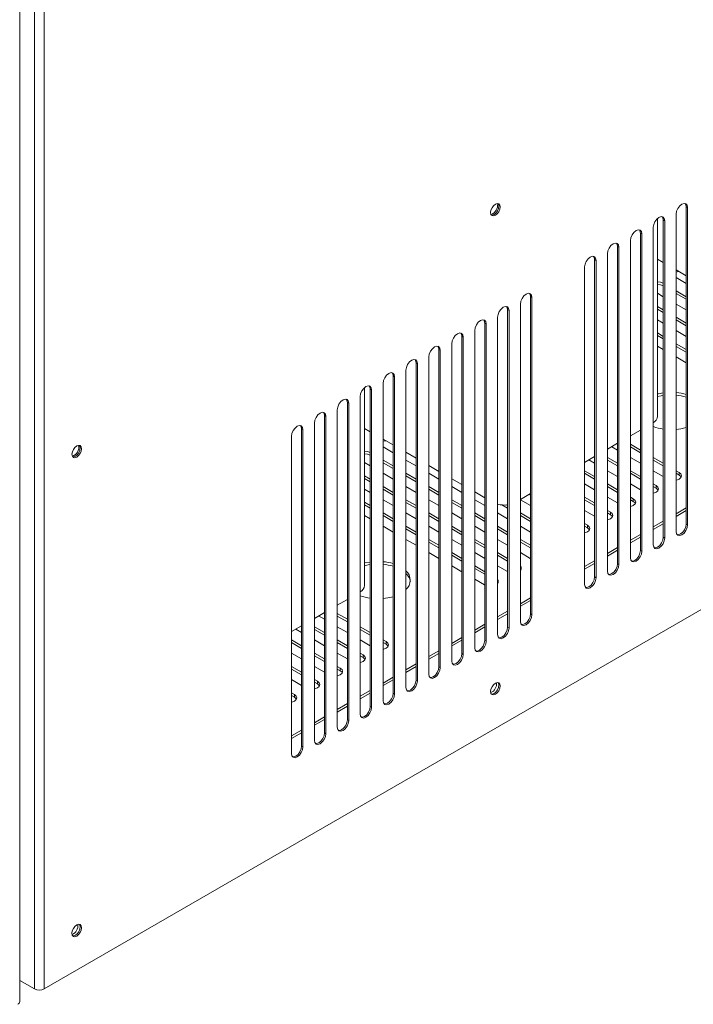
# Model space of a CAD drawing. Units: millimetres. Extents: x 5 to 415, y 0 to 297.
# Drawn here: x 360 to 368, y 118 to 130 of the extents above; entities that cross this region are included whole.
import ezdxf

# ---------------------------------------------------------------- set-up
doc = ezdxf.new("R2010")
doc.units = ezdxf.units.MM

msp = doc.modelspace()

# ---------------------------------------------------------------- linework, layer by layer
at = {"color": 7, "linetype": 'Continuous', "lineweight": 15}
for p, q in [((360.28604, 143.23752), (360.28604, 117.96953)), ((360.40483, 143.19084), (360.40483, 117.96953)), ((360.10134, 117.81441), (360.10134, 143.05906)), ((368.33574, 127.63009), (368.35271, 127.62029)), ((368.33574, 123.71069), (368.33574, 127.63009)), ((368.35271, 123.7009), (368.35271, 127.62029)), ((367.98137, 125.04108), (367.98137, 127.48495)), ((368.0529, 127.46681), (368.06987, 127.45701)), ((368.0529, 123.54741), (368.0529, 127.46681)), ((368.06987, 123.53762), (368.06987, 127.45701)), ((368.21129, 127.53865), (368.21129, 123.61926)), ((360.40483, 117.96953), (376.72486, 127.39088)), ((367.92845, 127.37537), (367.92845, 123.45597)), ((367.64561, 127.21209), (367.64561, 123.29269)), ((367.77006, 127.30353), (367.78703, 127.29373)), ((367.77006, 123.38413), (367.77006, 127.30353)), ((367.78703, 123.37433), (367.78703, 127.29373)), ((367.48721, 127.14025), (367.50419, 127.13045)), ((367.48721, 123.22085), (367.48721, 127.14025)), ((367.50419, 123.21105), (367.50419, 127.13045)), ((367.20437, 126.97696), (367.22134, 126.96717)), ((367.20437, 123.05757), (367.20437, 126.97696)), ((367.22134, 123.04777), (367.22134, 126.96717)), ((367.36276, 127.04881), (367.36276, 123.12941)), ((368.0529, 126.94168), (367.98137, 126.98297)), ((367.07992, 126.88553), (367.07992, 122.96613)), ((368.33574, 126.77839), (368.21129, 126.85024)), ((368.21129, 126.75409), (368.33574, 126.68225)), ((368.0529, 126.68225), (368.05007, 126.68388)), ((368.05007, 126.68388), (368.05007, 126.65122)), ((368.05007, 126.65122), (368.0529, 126.64959)), ((368.33574, 126.51897), (368.21129, 126.59081)), ((366.41241, 126.51977), (366.42938, 126.50998)), ((366.41241, 122.60038), (366.41241, 126.51977)), ((366.42938, 122.59058), (366.42938, 126.50998)), ((367.98137, 126.56026), (368.0529, 126.51897)), ((368.21129, 126.55815), (368.33574, 126.48631)), ((366.12957, 126.35649), (366.14654, 126.3467)), ((366.12957, 122.4371), (366.12957, 126.35649)), ((366.14654, 122.4273), (366.14654, 126.3467)), ((366.28796, 126.42834), (366.28796, 122.50894)), ((368.0529, 126.35569), (367.98137, 126.39698)), ((367.98137, 126.36432), (368.0529, 126.32302)), ((368.21129, 126.42753), (368.33574, 126.35569)), ((366.00512, 126.26506), (366.00512, 122.34566)), ((367.98137, 126.2337), (368.0529, 126.1924)), ((368.33574, 126.1924), (368.21129, 126.26425)), ((368.21129, 126.23159), (368.33574, 126.15974)), ((365.72228, 126.10177), (365.72228, 122.18238)), ((365.84673, 126.19321), (365.8637, 126.18341)), ((365.84673, 122.27382), (365.84673, 126.19321)), ((365.8637, 122.26402), (365.8637, 126.18341)), ((368.21129, 126.10097), (368.33574, 126.02912)), ((365.56388, 126.02993), (365.58085, 126.02013)), ((365.56388, 122.11053), (365.56388, 126.02993)), ((365.58085, 122.10074), (365.58085, 126.02013)), ((368.0529, 126.02912), (367.98137, 126.07042)), ((367.98137, 126.03775), (368.0529, 125.99646)), ((365.28104, 125.86665), (365.29801, 125.85685)), ((365.28104, 121.94725), (365.28104, 125.86665)), ((365.29801, 121.93746), (365.29801, 125.85685)), ((365.43943, 125.93849), (365.43943, 122.0191)), ((367.98137, 125.90713), (368.0529, 125.86584)), ((368.33574, 125.86584), (368.21129, 125.93769)), ((368.21129, 125.90502), (368.33574, 125.83318)), ((365.15659, 125.77521), (365.15659, 121.85581)), ((368.21129, 125.7744), (368.33574, 125.70256)), ((364.87375, 125.61193), (364.87375, 121.69253)), ((364.9982, 125.70337), (365.01517, 125.69357)), ((364.9982, 121.78397), (364.9982, 125.70337)), ((365.01517, 121.77417), (365.01517, 125.69357)), ((364.71536, 125.54009), (364.73233, 125.53029)), ((364.71536, 121.62069), (364.71536, 125.54009)), ((364.73233, 121.61089), (364.73233, 125.53029)), ((364.36098, 122.95107), (364.36098, 125.39494)), ((364.43251, 125.3768), (364.44948, 125.36701)), ((364.43251, 121.45741), (364.43251, 125.3768)), ((364.44948, 121.44761), (364.44948, 125.36701)), ((364.59091, 125.44865), (364.59091, 121.52925)), ((364.30806, 125.28537), (364.30806, 121.36597)), ((364.02522, 125.12208), (364.02522, 121.20269)), ((364.14967, 125.21352), (364.16664, 125.20373)), ((364.14967, 121.29413), (364.14967, 125.21352)), ((364.16664, 121.28433), (364.16664, 125.20373)), ((363.86683, 125.05024), (363.8838, 125.04044)), ((363.86683, 121.13084), (363.86683, 125.05024)), ((363.8838, 121.12105), (363.8838, 125.04044)), ((363.58399, 124.88696), (363.60096, 124.87716)), ((363.58399, 120.96756), (363.58399, 124.88696)), ((363.60096, 120.95777), (363.60096, 124.87716)), ((363.74238, 124.9588), (363.74238, 121.03941)), ((364.43251, 124.85167), (364.36098, 124.89296)), ((363.45953, 124.79552), (363.45953, 120.87613)), ((364.71536, 124.68839), (364.59091, 124.76023)), ((367.77006, 124.87127), (367.64561, 124.79942)), ((364.59091, 124.66409), (364.71536, 124.59225)), ((367.48721, 124.70798), (367.36276, 124.63614)), ((367.41526, 124.66644), (367.48721, 124.6249)), ((367.77006, 124.6249), (367.64561, 124.69675)), ((367.64561, 124.66408), (367.77006, 124.59224)), ((364.43251, 124.59225), (364.42968, 124.59388)), ((364.42968, 124.59388), (364.42968, 124.56122)), ((364.42968, 124.56122), (364.43251, 124.55958)), ((364.9982, 124.52511), (364.87375, 124.59695)), ((367.20437, 124.5447), (367.07992, 124.47286)), ((367.48721, 124.46162), (367.36276, 124.53346)), ((367.64561, 124.53346), (367.77006, 124.46162)), ((368.0529, 124.46162), (367.92845, 124.53346)), ((364.36098, 124.47026), (364.43251, 124.42896)), ((364.71536, 124.42896), (364.59091, 124.50081)), ((364.59091, 124.46815), (364.71536, 124.3963)), ((364.87375, 124.50081), (364.9982, 124.42896)), ((365.28104, 124.36183), (365.15659, 124.43367)), ((367.13241, 124.50316), (367.20437, 124.46162)), ((367.36276, 124.5008), (367.48721, 124.42896)), ((367.92845, 124.5008), (368.0529, 124.42896)), ((364.43251, 124.26568), (364.36098, 124.30697)), ((364.36098, 124.27431), (364.43251, 124.23302)), ((364.59091, 124.33753), (364.71536, 124.26568)), ((364.9982, 124.26568), (364.87375, 124.33753)), ((364.87375, 124.30486), (364.9982, 124.23302)), ((365.15659, 124.33753), (365.28104, 124.26568)), ((365.56388, 124.19854), (365.43943, 124.27039)), ((367.20437, 124.29834), (367.07992, 124.37018)), ((367.07992, 124.33752), (367.20437, 124.26568)), ((367.36276, 124.37018), (367.48721, 124.29834)), ((367.77006, 124.29834), (367.64561, 124.37018)), ((367.64561, 124.33752), (367.77006, 124.26568)), ((367.92845, 124.37018), (368.0529, 124.29834)), ((368.24806, 124.34896), (368.21129, 124.37018)), ((368.21129, 124.33752), (368.24806, 124.31629)), ((368.24806, 124.34896), (368.24806, 124.31629)), ((364.71536, 124.1024), (364.59091, 124.17424)), ((364.87375, 124.17424), (364.9982, 124.1024)), ((365.28104, 124.1024), (365.15659, 124.17424)), ((365.43943, 124.17424), (365.56388, 124.1024)), ((367.07992, 124.2069), (367.20437, 124.13506)), ((367.48721, 124.13506), (367.36276, 124.2069)), ((367.36276, 124.17424), (367.48721, 124.10239)), ((367.64561, 124.2069), (367.77006, 124.13506)), ((367.96522, 124.18567), (367.92845, 124.2069)), ((367.92845, 124.17424), (367.96522, 124.15301)), ((367.96522, 124.18567), (367.96522, 124.15301)), ((364.36098, 124.14369), (364.43251, 124.1024)), ((364.59091, 124.14158), (364.71536, 124.06974)), ((365.15659, 124.14158), (365.28104, 124.06974)), ((365.84673, 124.03526), (365.72228, 124.10711)), ((366.41241, 124.08751), (366.28796, 124.01567)), ((366.39702, 124.07863), (366.41241, 124.06974)), ((367.20437, 123.97177), (367.07992, 124.04362)), ((367.36276, 124.04362), (367.48721, 123.97177)), ((367.68238, 124.02239), (367.64561, 124.04362)), ((364.43251, 123.93912), (364.36098, 123.98041)), ((364.36098, 123.94775), (364.43251, 123.90646)), ((364.59091, 124.01096), (364.71536, 123.93912)), ((364.9982, 123.93912), (364.87375, 124.01096)), ((364.87375, 123.9783), (364.9982, 123.90646)), ((365.15659, 124.01096), (365.28104, 123.93912)), ((365.56388, 123.93912), (365.43943, 124.01096)), ((365.43943, 123.9783), (365.56388, 123.90646)), ((365.72228, 124.01096), (365.84673, 123.93912)), ((366.05967, 123.94681), (366.12957, 123.90646)), ((366.12957, 123.93912), (366.11535, 123.94733)), ((366.28796, 124.01096), (366.41241, 123.93912)), ((367.07992, 124.01096), (367.20437, 123.93911)), ((367.64561, 124.01096), (367.68238, 123.98973)), ((367.68238, 124.02239), (367.68238, 123.98973)), ((368.33574, 123.90973), (368.21129, 123.83788)), ((364.36098, 123.81713), (364.43251, 123.77584)), ((364.71536, 123.77584), (364.59091, 123.84768)), ((364.59091, 123.81502), (364.71536, 123.74318)), ((364.87375, 123.84768), (364.9982, 123.77584)), ((365.28104, 123.77584), (365.15659, 123.84768)), ((365.15659, 123.81502), (365.28104, 123.74318)), ((365.43943, 123.84768), (365.56388, 123.77584)), ((365.84673, 123.77584), (365.72228, 123.84768)), ((365.72228, 123.81502), (365.84673, 123.74318)), ((366.00512, 123.84768), (366.12957, 123.77584)), ((366.41241, 123.77584), (366.28796, 123.84768)), ((366.28796, 123.81502), (366.41241, 123.74318)), ((367.07992, 123.88034), (367.20437, 123.80849)), ((367.39953, 123.85911), (367.36276, 123.88034)), ((367.36276, 123.84768), (367.39953, 123.82645)), ((367.39953, 123.85911), (367.39953, 123.82645)), ((368.33574, 123.87707), (368.21129, 123.80522)), ((364.59091, 123.6844), (364.71536, 123.61256)), ((364.9982, 123.61256), (364.87375, 123.6844)), ((365.15659, 123.6844), (365.28104, 123.61256)), ((365.56388, 123.61256), (365.43943, 123.6844)), ((365.72228, 123.6844), (365.84673, 123.61256)), ((366.12957, 123.61256), (366.00512, 123.6844)), ((366.28796, 123.6844), (366.41241, 123.61256)), ((367.11669, 123.69583), (367.07992, 123.71706)), ((367.07992, 123.68439), (367.11669, 123.66317)), ((367.11669, 123.69583), (367.11669, 123.66317)), ((368.0529, 123.74645), (367.92845, 123.6746)), ((368.0529, 123.71378), (367.92845, 123.64194)), ((368.33574, 123.71069), (368.35271, 123.7009)), ((364.87375, 123.65174), (364.9982, 123.57989)), ((365.43943, 123.65174), (365.56388, 123.57989)), ((366.00512, 123.65174), (366.12957, 123.57989)), ((367.77006, 123.58316), (367.64561, 123.51132)), ((367.77006, 123.5505), (367.64561, 123.47866)), ((368.0529, 123.54741), (368.06987, 123.53762)), ((364.87375, 123.52112), (364.9982, 123.44927)), ((365.28104, 123.44927), (365.15659, 123.52112)), ((365.15659, 123.48846), (365.28104, 123.41661)), ((365.43943, 123.52112), (365.56388, 123.44927)), ((365.84673, 123.44927), (365.72228, 123.52112)), ((365.72228, 123.48846), (365.84673, 123.41661)), ((366.00512, 123.52112), (366.12957, 123.44927)), ((366.41241, 123.44927), (366.28796, 123.52112)), ((366.28796, 123.48846), (366.41241, 123.41661)), ((367.48721, 123.41988), (367.36276, 123.34804)), ((365.15659, 123.35784), (365.28104, 123.28599)), ((365.56388, 123.28599), (365.43943, 123.35784)), ((365.43943, 123.32517), (365.56388, 123.25333)), ((365.72228, 123.35784), (365.84673, 123.28599)), ((366.12957, 123.28599), (366.00512, 123.35784)), ((366.00512, 123.32517), (366.12957, 123.25333)), ((366.28796, 123.35784), (366.40958, 123.28762)), ((367.48721, 123.38722), (367.36276, 123.31538)), ((367.77006, 123.38413), (367.78703, 123.37433)), ((365.43943, 123.19455), (365.56388, 123.12271)), ((365.84673, 123.12271), (365.72228, 123.19455)), ((366.00512, 123.19455), (366.12674, 123.12434)), ((366.40958, 123.28762), (366.41241, 123.28605)), ((367.20437, 123.2566), (367.07992, 123.18476)), ((367.20437, 123.22394), (367.07992, 123.1521)), ((367.48721, 123.22085), (367.50419, 123.21105)), ((365.72228, 123.16189), (365.84673, 123.09005)), ((366.12674, 123.12434), (366.12957, 123.12277)), ((367.20437, 123.05757), (367.22134, 123.04777)), ((365.72228, 123.03127), (365.8439, 122.96106)), ((365.8439, 122.96106), (365.84673, 122.95949)), ((364.14967, 122.78126), (364.02522, 122.70942)), ((366.41241, 122.79941), (366.28796, 122.72757)), ((366.41241, 122.76675), (366.28796, 122.69491)), ((363.86683, 122.61798), (363.74238, 122.54613)), ((363.79487, 122.57644), (363.86683, 122.5349)), ((364.14967, 122.5349), (364.02522, 122.60674)), ((364.02522, 122.57408), (364.14967, 122.50223)), ((366.12957, 122.63613), (366.00512, 122.56429)), ((366.12957, 122.60347), (366.00512, 122.53163)), ((366.41241, 122.60038), (366.42938, 122.59058)), ((363.58399, 122.4547), (363.45953, 122.38285)), ((365.84673, 122.47285), (365.72228, 122.40101)), ((363.51203, 122.41316), (363.58399, 122.37161)), ((363.86683, 122.37161), (363.74238, 122.44346)), ((363.74238, 122.4108), (363.86683, 122.33895)), ((364.02522, 122.44346), (364.14967, 122.37161)), ((364.43251, 122.37161), (364.30806, 122.44346)), ((364.30806, 122.4108), (364.43251, 122.33895)), ((365.84673, 122.44019), (365.72228, 122.36834)), ((366.12957, 122.4371), (366.14654, 122.4273)), ((363.58399, 122.20833), (363.45953, 122.28018)), ((363.45953, 122.24752), (363.58399, 122.17567)), ((363.74238, 122.28018), (363.86683, 122.20833)), ((364.14967, 122.20833), (364.02522, 122.28018)), ((364.02522, 122.24752), (364.14967, 122.17567)), ((364.30806, 122.28018), (364.43251, 122.20833)), ((364.62767, 122.25895), (364.59091, 122.28018)), ((364.59091, 122.24752), (364.62767, 122.22629)), ((364.62767, 122.25895), (364.62767, 122.22629)), ((365.56388, 122.30957), (365.43943, 122.23772)), ((365.56388, 122.27691), (365.43943, 122.20506)), ((365.84673, 122.27382), (365.8637, 122.26402)), ((363.45953, 122.1169), (363.58399, 122.04505)), ((363.86683, 122.04505), (363.74238, 122.1169)), ((363.74238, 122.08423), (363.86683, 122.01239)), ((364.02522, 122.1169), (364.14967, 122.04505)), ((364.34483, 122.09567), (364.30806, 122.1169)), ((364.30806, 122.08423), (364.34483, 122.06301)), ((364.34483, 122.09567), (364.34483, 122.06301)), ((365.28104, 122.14629), (365.15659, 122.07444)), ((365.28104, 122.11362), (365.15659, 122.04178)), ((365.56388, 122.11053), (365.58085, 122.10074)), ((364.9982, 121.983), (364.87375, 121.91116)), ((363.58399, 121.88177), (363.45953, 121.95361)), ((363.45953, 121.92095), (363.58399, 121.84911)), ((363.74238, 121.95361), (363.86683, 121.88177)), ((364.06199, 121.93239), (364.02522, 121.95361)), ((364.02522, 121.92095), (364.06199, 121.89973)), ((364.06199, 121.93239), (364.06199, 121.89973)), ((364.9982, 121.95034), (364.87375, 121.8785)), ((365.28104, 121.94725), (365.29801, 121.93746)), ((363.45953, 121.79033), (363.58399, 121.71849)), ((363.77915, 121.76911), (363.74238, 121.79033)), ((363.74238, 121.75767), (363.77915, 121.73644)), ((363.77915, 121.76911), (363.77915, 121.73644)), ((364.71536, 121.81972), (364.59091, 121.74788)), ((364.71536, 121.78706), (364.59091, 121.71522)), ((364.9982, 121.78397), (365.01517, 121.77417)), ((363.4963, 121.60582), (363.45953, 121.62705)), ((363.45953, 121.59439), (363.4963, 121.57316)), ((363.4963, 121.60582), (363.4963, 121.57316)), ((364.43251, 121.65644), (364.30806, 121.5846)), ((364.43251, 121.62378), (364.30806, 121.55194)), ((364.71536, 121.62069), (364.73233, 121.61089)), ((364.14967, 121.49316), (364.02522, 121.42132)), ((364.14967, 121.4605), (364.02522, 121.38865)), ((364.43251, 121.45741), (364.44948, 121.44761)), ((363.86683, 121.32988), (363.74238, 121.25803)), ((363.86683, 121.29722), (363.74238, 121.22537)), ((364.14967, 121.29413), (364.16664, 121.28433)), ((363.58399, 121.1666), (363.45953, 121.09475)), ((363.58399, 121.13393), (363.45953, 121.06209)), ((363.86683, 121.13084), (363.8838, 121.12105)), ((363.58399, 120.96756), (363.60096, 120.95777)), ((360.10134, 118.07615), (360.28604, 117.96953))]:
    msp.add_line(p, q, dxfattribs=at)
at = {"color": 7, "linetype": 'Continuous', "lineweight": 15, "flags": 128}
for points in [[(366.03818, 127.62654), (366.03366, 127.59768), (366.02079, 127.56799), (366.00152, 127.542), (365.97879, 127.52366), (365.95606, 127.51576), (365.93679, 127.5195), (365.92391, 127.53432), (365.91939, 127.55796), (365.92391, 127.58682), (365.93679, 127.6165), (365.95606, 127.64249), (365.97879, 127.66084), (366.00152, 127.66874), (366.02079, 127.66499), (366.03366, 127.65017), (366.03818, 127.62654)], [(366.02121, 127.63633), (366.01669, 127.60748), (366.00382, 127.57779), (365.98455, 127.5518), (365.96182, 127.53346), (365.93909, 127.52555), (365.92917, 127.5259)], [(365.9293, 127.52587), (365.93909, 127.52555), (365.96182, 127.53346), (365.98455, 127.5518), (366.00382, 127.57779), (366.01669, 127.60748), (366.02121, 127.63633), (366.01669, 127.65997), (366.01101, 127.66888)], [(366.01143, 127.66839), (366.01669, 127.65997), (366.02121, 127.63633)], [(368.35271, 127.62029), (368.34733, 127.64843), (368.332, 127.66608), (368.30906, 127.67053), (368.282, 127.66113), (368.25494, 127.63929), (368.232, 127.60835), (368.21667, 127.57301), (368.21129, 127.53865)], [(368.33574, 127.63009), (368.33036, 127.65823), (368.32279, 127.66972)], [(368.06987, 127.45701), (368.06449, 127.48515), (368.04916, 127.50279), (368.02622, 127.50725), (367.99916, 127.49785), (367.9721, 127.47601), (367.94916, 127.44506), (367.93383, 127.40973), (367.92845, 127.37537)], [(368.0529, 127.46681), (368.04752, 127.49495), (368.03995, 127.50644)], [(367.78703, 127.29373), (367.78165, 127.32187), (367.76632, 127.33951), (367.74338, 127.34397), (367.71632, 127.33456), (367.68926, 127.31273), (367.66632, 127.28178), (367.65099, 127.24644), (367.64561, 127.21209)], [(367.77006, 127.30353), (367.76467, 127.33167), (367.7571, 127.34316)], [(367.50419, 127.13045), (367.4988, 127.15859), (367.48347, 127.17623), (367.46053, 127.18069), (367.43347, 127.17128), (367.40641, 127.14945), (367.38347, 127.1185), (367.36815, 127.08316), (367.36276, 127.04881)], [(367.48721, 127.14025), (367.48183, 127.16839), (367.47426, 127.17988)], [(367.22134, 126.96717), (367.21596, 126.99531), (367.20063, 127.01295), (367.17769, 127.01741), (367.15063, 127.008), (367.12357, 126.98616), (367.10063, 126.95522), (367.0853, 126.91988), (367.07992, 126.88553)], [(367.20437, 126.97696), (367.19899, 127.0051), (367.19142, 127.01659)], [(368.21129, 126.82337), (368.22394, 126.82702), (368.24534, 126.83058)], [(368.05007, 126.68388), (368.01763, 126.6964), (367.98137, 126.70078)], [(367.98137, 126.66812), (368.01763, 126.66373), (368.05007, 126.65122)], [(366.42938, 126.50998), (366.424, 126.53812), (366.40867, 126.55576), (366.38573, 126.56022), (366.35867, 126.55081), (366.33161, 126.52897), (366.30867, 126.49803), (366.29334, 126.46269), (366.28796, 126.42834)], [(366.41241, 126.51977), (366.40703, 126.54792), (366.39946, 126.5594)], [(366.14654, 126.3467), (366.14116, 126.37484), (366.12583, 126.39248), (366.10289, 126.39694), (366.07583, 126.38753), (366.04877, 126.36569), (366.02583, 126.33475), (366.0105, 126.29941), (366.00512, 126.26506)], [(366.12957, 126.35649), (366.12419, 126.38463), (366.11662, 126.39612)], [(365.8637, 126.18341), (365.85831, 126.21156), (365.84299, 126.2292), (365.82005, 126.23365), (365.79299, 126.22425), (365.76593, 126.20241), (365.74299, 126.17147), (365.72766, 126.13613), (365.72228, 126.10177)], [(365.84673, 126.19321), (365.84134, 126.22135), (365.83377, 126.23284)], [(365.58085, 126.02013), (365.57547, 126.04827), (365.56014, 126.06592), (365.5372, 126.07037), (365.51014, 126.06097), (365.48308, 126.03913), (365.46014, 126.00819), (365.44482, 125.97285), (365.43943, 125.93849)], [(365.56388, 126.02993), (365.5585, 126.05807), (365.55093, 126.06956)], [(365.29801, 125.85685), (365.29263, 125.88499), (365.2773, 125.90263), (365.25436, 125.90709), (365.2273, 125.89769), (365.20024, 125.87585), (365.1773, 125.8449), (365.16197, 125.80957), (365.15659, 125.77521)], [(365.28104, 125.86665), (365.27566, 125.89479), (365.26809, 125.90628)], [(365.01517, 125.69357), (365.00979, 125.72171), (364.99446, 125.73935), (364.97152, 125.74381), (364.94446, 125.7344), (364.9174, 125.71257), (364.89446, 125.68162), (364.87913, 125.64628), (364.87375, 125.61193)], [(364.9982, 125.70337), (364.99282, 125.73151), (364.98524, 125.743)], [(364.73233, 125.53029), (364.72694, 125.55843), (364.71162, 125.57607), (364.68868, 125.58053), (364.66162, 125.57112), (364.63456, 125.54929), (364.61162, 125.51834), (364.59629, 125.483), (364.59091, 125.44865)], [(364.71536, 125.54009), (364.70997, 125.56823), (364.7024, 125.57972)], [(364.44948, 125.36701), (364.4441, 125.39515), (364.42877, 125.41279), (364.40583, 125.41725), (364.37877, 125.40784), (364.35171, 125.386), (364.32877, 125.35506), (364.31345, 125.31972), (364.30806, 125.28537)], [(364.43251, 125.3768), (364.42713, 125.40494), (364.41956, 125.41643)], [(364.16664, 125.20373), (364.16126, 125.23187), (364.14593, 125.24951), (364.12299, 125.25396), (364.09593, 125.24456), (364.06887, 125.22272), (364.04593, 125.19178), (364.0306, 125.15644), (364.02522, 125.12208)], [(364.14967, 125.21352), (364.14429, 125.24166), (364.13672, 125.25315)], [(368.0529, 125.33236), (367.99161, 125.32049), (367.98137, 125.31786)], [(367.98137, 125.2852), (368.02727, 125.2955), (368.0529, 125.2997)], [(363.8838, 125.04044), (363.87842, 125.06858), (363.86309, 125.08623), (363.84015, 125.09068), (363.81309, 125.08128), (363.78603, 125.05944), (363.76309, 125.0285), (363.74776, 124.99316), (363.74238, 124.9588)], [(363.86683, 125.05024), (363.86145, 125.07838), (363.85387, 125.08987)], [(363.60096, 124.87716), (363.59557, 124.9053), (363.58025, 124.92294), (363.5573, 124.9274), (363.53025, 124.918), (363.50319, 124.89616), (363.48025, 124.86522), (363.46492, 124.82988), (363.45953, 124.79552)], [(363.58399, 124.88696), (363.5786, 124.9151), (363.57103, 124.92659)], [(368.21129, 124.88011), (368.27086, 124.88826), (368.33574, 124.90399)], [(360.86607, 124.64074), (360.86155, 124.61188), (360.84867, 124.58219), (360.8294, 124.5562), (360.80667, 124.53786), (360.78394, 124.52996), (360.76467, 124.5337), (360.7518, 124.54852), (360.74727, 124.57216), (360.7518, 124.60102), (360.76467, 124.6307), (360.78394, 124.6567), (360.80667, 124.67504), (360.8294, 124.68294), (360.84867, 124.67919), (360.86155, 124.66438), (360.86607, 124.64074)], [(360.75705, 124.5401), (360.76697, 124.53976), (360.7897, 124.54766), (360.81243, 124.566), (360.8317, 124.59199), (360.84458, 124.62168), (360.8491, 124.65053), (360.84458, 124.67417), (360.83932, 124.6826)], [(360.8491, 124.65053), (360.84458, 124.62168), (360.8317, 124.59199), (360.81243, 124.566), (360.7897, 124.54766), (360.76697, 124.53976), (360.75705, 124.5401)], [(360.83932, 124.6826), (360.84458, 124.67417), (360.8491, 124.65053)], [(364.59091, 124.73336), (364.60355, 124.73701), (364.62495, 124.74058)], [(364.42968, 124.59388), (364.39724, 124.60639), (364.36098, 124.61077)], [(364.36098, 124.57811), (364.39724, 124.57373), (364.42968, 124.56122)], [(368.21129, 124.25383), (368.21562, 124.2548), (368.24806, 124.26731), (368.26974, 124.28604), (368.27735, 124.30813), (368.26974, 124.33023), (368.24806, 124.34896)], [(368.24806, 124.31629), (368.26974, 124.29757), (368.27327, 124.2918)], [(367.92845, 124.09055), (367.93278, 124.09152), (367.96522, 124.10403), (367.9869, 124.12276), (367.99451, 124.14485), (367.9869, 124.16695), (367.96522, 124.18567)], [(367.96522, 124.15301), (367.9869, 124.13428), (367.99042, 124.12852)], [(367.64561, 123.92727), (367.64993, 123.92824), (367.68238, 123.94075), (367.70405, 123.95948), (367.71167, 123.98157), (367.70405, 124.00366), (367.68238, 124.02239)], [(367.68238, 123.98973), (367.70405, 123.971), (367.70758, 123.96524)], [(367.36276, 123.76399), (367.36709, 123.76496), (367.39953, 123.77747), (367.42121, 123.7962), (367.42882, 123.81829), (367.42121, 123.84038), (367.39953, 123.85911)], [(367.39953, 123.82645), (367.42121, 123.80772), (367.42474, 123.80196)], [(367.07992, 123.60071), (367.08425, 123.60167), (367.11669, 123.61419), (367.13837, 123.63292), (367.14598, 123.65501), (367.13837, 123.6771), (367.11669, 123.69583)], [(367.11669, 123.66317), (367.13837, 123.64444), (367.1419, 123.63868)], [(368.21129, 123.61926), (368.21667, 123.59112), (368.232, 123.57347), (368.25494, 123.56902), (368.282, 123.57842), (368.30906, 123.60026), (368.332, 123.6312), (368.34733, 123.66654), (368.35271, 123.7009)], [(368.22425, 123.57963), (368.23797, 123.57881), (368.26503, 123.58822), (368.29209, 123.61006), (368.31503, 123.641), (368.33036, 123.67634), (368.33574, 123.71069)], [(367.9414, 123.41634), (367.95513, 123.41553), (367.98219, 123.42494), (368.00925, 123.44677), (368.03219, 123.47772), (368.04752, 123.51306), (368.0529, 123.54741)], [(367.92845, 123.45597), (367.93383, 123.42783), (367.94916, 123.41019), (367.9721, 123.40574), (367.99916, 123.41514), (368.02622, 123.43698), (368.04916, 123.46792), (368.06449, 123.50326), (368.06987, 123.53762)], [(367.64561, 123.29269), (367.65099, 123.26455), (367.66632, 123.24691), (367.68926, 123.24245), (367.71632, 123.25186), (367.74338, 123.2737), (367.76632, 123.30464), (367.78165, 123.33998), (367.78703, 123.37433)], [(367.65856, 123.25306), (367.67229, 123.25225), (367.69935, 123.26166), (367.72641, 123.28349), (367.74935, 123.31444), (367.76467, 123.34978), (367.77006, 123.38413)], [(364.43251, 123.24235), (364.37122, 123.23048), (364.36098, 123.22785)], [(364.36098, 123.19519), (364.40689, 123.2055), (364.43251, 123.20969)], [(367.36276, 123.12941), (367.36815, 123.10127), (367.38347, 123.08363), (367.40641, 123.07917), (367.43347, 123.08858), (367.46053, 123.11041), (367.48347, 123.14136), (367.4988, 123.1767), (367.50419, 123.21105)], [(367.37572, 123.08978), (367.38944, 123.08897), (367.4165, 123.09837), (367.44356, 123.12021), (367.4665, 123.15116), (367.48183, 123.18649), (367.48721, 123.22085)], [(366.28796, 123.15705), (366.28984, 123.15459), (366.29337, 123.14883)], [(367.09288, 122.9265), (367.1066, 122.92569), (367.13366, 122.93509), (367.16072, 122.95693), (367.18366, 122.98787), (367.19899, 123.02321), (367.20437, 123.05757)], [(366.00512, 122.99377), (366.007, 122.99131), (366.01052, 122.98555)], [(367.07992, 122.96613), (367.0853, 122.93799), (367.10063, 122.92035), (367.12357, 122.91589), (367.15063, 122.9253), (367.17769, 122.94713), (367.20063, 122.97808), (367.21596, 123.01342), (367.22134, 123.04777)], [(364.59091, 122.79011), (364.65047, 122.79826), (364.71536, 122.81398)], [(366.28796, 122.50894), (366.29334, 122.4808), (366.30867, 122.46316), (366.33161, 122.4587), (366.35867, 122.46811), (366.38573, 122.48994), (366.40867, 122.52089), (366.424, 122.55623), (366.42938, 122.59058)], [(366.30092, 122.46931), (366.31464, 122.4685), (366.3417, 122.4779), (366.36876, 122.49974), (366.3917, 122.53068), (366.40703, 122.56602), (366.41241, 122.60038)], [(366.00512, 122.34566), (366.0105, 122.31752), (366.02583, 122.29988), (366.04877, 122.29542), (366.07583, 122.30483), (366.10289, 122.32666), (366.12583, 122.35761), (366.14116, 122.39295), (366.14654, 122.4273)], [(366.01807, 122.30603), (366.0318, 122.30522), (366.05886, 122.31462), (366.08592, 122.33646), (366.10886, 122.3674), (366.12419, 122.40274), (366.12957, 122.4371)], [(364.59091, 122.16383), (364.59523, 122.1648), (364.62767, 122.17731), (364.64935, 122.19604), (364.65696, 122.21813), (364.64935, 122.24022), (364.62767, 122.25895)], [(364.62767, 122.22629), (364.64935, 122.20756), (364.65288, 122.2018)], [(365.72228, 122.18238), (365.72766, 122.15424), (365.74299, 122.1366), (365.76593, 122.13214), (365.79299, 122.14154), (365.82005, 122.16338), (365.84299, 122.19432), (365.85831, 122.22966), (365.8637, 122.26402)], [(365.73523, 122.14275), (365.74896, 122.14194), (365.77602, 122.15134), (365.80308, 122.17318), (365.82602, 122.20412), (365.84134, 122.23946), (365.84673, 122.27382)], [(364.30806, 122.00055), (364.31239, 122.00151), (364.34483, 122.01403), (364.36651, 122.03276), (364.37412, 122.05485), (364.36651, 122.07694), (364.34483, 122.09567)], [(365.43943, 122.0191), (365.44482, 121.99096), (365.46014, 121.97331), (365.48308, 121.96886), (365.51014, 121.97826), (365.5372, 122.0001), (365.56014, 122.03104), (365.57547, 122.06638), (365.58085, 122.10074)], [(365.45239, 121.97947), (365.46611, 121.97865), (365.49317, 121.98806), (365.52023, 122.0099), (365.54317, 122.04084), (365.5585, 122.07618), (365.56388, 122.11053)], [(364.34483, 122.06301), (364.36651, 122.04428), (364.37004, 122.03852)], [(364.02522, 121.83727), (364.02955, 121.83823), (364.06199, 121.85075), (364.08367, 121.86948), (364.09128, 121.89157), (364.08367, 121.91366), (364.06199, 121.93239)], [(364.06199, 121.89973), (364.08367, 121.881), (364.08719, 121.87524)], [(365.15659, 121.85581), (365.16197, 121.82767), (365.1773, 121.81003), (365.20024, 121.80558), (365.2273, 121.81498), (365.25436, 121.83682), (365.2773, 121.86776), (365.29263, 121.9031), (365.29801, 121.93746)], [(365.16955, 121.81618), (365.18327, 121.81537), (365.21033, 121.82478), (365.23739, 121.84661), (365.26033, 121.87756), (365.27566, 121.9129), (365.28104, 121.94725)], [(363.74238, 121.67398), (363.7467, 121.67495), (363.77915, 121.68746), (363.80082, 121.70619), (363.80844, 121.72829), (363.80082, 121.75038), (363.77915, 121.76911)], [(363.77915, 121.73644), (363.80082, 121.71772), (363.80435, 121.71195)], [(364.87375, 121.69253), (364.87913, 121.66439), (364.89446, 121.64675), (364.9174, 121.64229), (364.94446, 121.6517), (364.97152, 121.67354), (364.99446, 121.70448), (365.00979, 121.73982), (365.01517, 121.77417)], [(364.8867, 121.6529), (364.90043, 121.65209), (364.92749, 121.6615), (364.95455, 121.68333), (364.97749, 121.71428), (364.99282, 121.74962), (364.9982, 121.78397)], [(366.03812, 121.71148), (366.0336, 121.68262), (366.02072, 121.65293), (366.00145, 121.62694), (365.97872, 121.6086), (365.95599, 121.6007), (365.93672, 121.60444), (365.92384, 121.61926), (365.91932, 121.6429), (365.92384, 121.67176), (365.93672, 121.70144), (365.95599, 121.72743), (365.97872, 121.74578), (366.00145, 121.75368), (366.02072, 121.74993), (366.0336, 121.73511), (366.03812, 121.71148)], [(366.02115, 121.72127), (366.01663, 121.69242), (366.00375, 121.66273), (365.98448, 121.63674), (365.96175, 121.61839), (365.93902, 121.61049), (365.9291, 121.61084)], [(365.96175, 121.61839), (365.98448, 121.63674), (366.00375, 121.66273), (366.01663, 121.69242), (366.02115, 121.72127), (366.01663, 121.74491), (366.01072, 121.75407)], [(366.01137, 121.75333), (366.01663, 121.74491), (366.02115, 121.72127)], [(363.45953, 121.5107), (363.46386, 121.51167), (363.4963, 121.52418), (363.51798, 121.54291), (363.52559, 121.565), (363.51798, 121.5871), (363.4963, 121.60582)], [(364.59091, 121.52925), (364.59629, 121.50111), (364.61162, 121.48347), (364.63456, 121.47901), (364.66162, 121.48842), (364.68868, 121.51025), (364.71162, 121.5412), (364.72694, 121.57654), (364.73233, 121.61089)], [(364.60386, 121.48962), (364.61759, 121.48881), (364.64465, 121.49821), (364.67171, 121.52005), (364.69465, 121.551), (364.70997, 121.58633), (364.71536, 121.62069)], [(365.92974, 121.61073), (365.93902, 121.61049), (365.96175, 121.61839)], [(363.4963, 121.57316), (363.51798, 121.55443), (363.52151, 121.54867)], [(364.30806, 121.36597), (364.31345, 121.33783), (364.32877, 121.32019), (364.35171, 121.31573), (364.37877, 121.32514), (364.40583, 121.34697), (364.42877, 121.37792), (364.4441, 121.41326), (364.44948, 121.44761)], [(364.32102, 121.32634), (364.33474, 121.32553), (364.3618, 121.33493), (364.38886, 121.35677), (364.4118, 121.38771), (364.42713, 121.42305), (364.43251, 121.45741)], [(364.02522, 121.20269), (364.0306, 121.17455), (364.04593, 121.15691), (364.06887, 121.15245), (364.09593, 121.16185), (364.12299, 121.18369), (364.14593, 121.21464), (364.16126, 121.24997), (364.16664, 121.28433)], [(364.03817, 121.16306), (364.0519, 121.16225), (364.07896, 121.17165), (364.10602, 121.19349), (364.12896, 121.22443), (364.14429, 121.25977), (364.14967, 121.29413)], [(363.74238, 121.03941), (363.74776, 121.01127), (363.76309, 120.99362), (363.78603, 120.98917), (363.81309, 120.99857), (363.84015, 121.02041), (363.86309, 121.05135), (363.87842, 121.08669), (363.8838, 121.12105)], [(363.75533, 120.99978), (363.76906, 120.99896), (363.79612, 121.00837), (363.82318, 121.03021), (363.84612, 121.06115), (363.86145, 121.09649), (363.86683, 121.13084)], [(363.45953, 120.87613), (363.46492, 120.84798), (363.48025, 120.83034), (363.50319, 120.82589), (363.53025, 120.83529), (363.5573, 120.85713), (363.58025, 120.88807), (363.59557, 120.92341), (363.60096, 120.95777)], [(363.47249, 120.8365), (363.48621, 120.83568), (363.51327, 120.84509), (363.54033, 120.86693), (363.56327, 120.89787), (363.5786, 120.93321), (363.58399, 120.96756)], [(360.86587, 118.7256), (360.86135, 118.69674), (360.84847, 118.66706), (360.8292, 118.64106), (360.80647, 118.62272), (360.78374, 118.61482), (360.76447, 118.61856), (360.75159, 118.63338), (360.74707, 118.65702), (360.75159, 118.68588), (360.76447, 118.71556), (360.78374, 118.74156), (360.80647, 118.7599), (360.8292, 118.7678), (360.84847, 118.76406), (360.86135, 118.74924), (360.86587, 118.7256)], [(360.8489, 118.7354), (360.84437, 118.70654), (360.8315, 118.67685), (360.81223, 118.65086), (360.7895, 118.63252), (360.76677, 118.62462), (360.75685, 118.62496)], [(360.7895, 118.63252), (360.81223, 118.65086), (360.8315, 118.67685), (360.84437, 118.70654), (360.8489, 118.7354), (360.84437, 118.75903), (360.83847, 118.76819)], [(360.83912, 118.76746), (360.84437, 118.75903), (360.8489, 118.7354)], [(360.75749, 118.62485), (360.76677, 118.62462), (360.7895, 118.63252)]]:
    msp.add_lwpolyline(points, dxfattribs=at)
at = {"color": 7, "linetype": 'Continuous', "lineweight": 15}
for centre, radius, start, end in [((365.89408, 127.64115), 0.10964, 285.509239, 14.496134), ((368.1556, 124.70978), 0.62901, 73.357704, 84.920108), ((368.15794, 124.68935), 0.61662, 73.241065, 85.036747), ((367.88345, 125.05029), 0.09835, 297.226237, 354.623982), ((368.13454, 125.46775), 0.58936, 249.532287, 262.037888), ((360.72197, 124.65535), 0.10964, 285.510151, 14.495227), ((366.08429, 124.27955), 0.33371, 256.275307, 277.797373), ((364.53521, 122.61977), 0.62901, 73.357704, 84.920108), ((364.53756, 122.59935), 0.61662, 73.241065, 85.036747), ((366.25927, 123.16516), 0.03776, 319.451639, 40.548361), ((364.77037, 123.01821), 0.15597, 311.513853, 48.486147), ((364.75997, 122.97655), 0.1696, 8.587432, 47.870153), ((364.26307, 122.96029), 0.09835, 297.226237, 354.623982), ((365.97643, 123.00188), 0.03776, 319.451639, 40.548361), ((364.51415, 123.37775), 0.58936, 249.532287, 262.037888), ((365.87705, 121.73588), 0.1155, 292.214247, 7.791129), ((360.70479, 118.75001), 0.1155, 292.214455, 7.790923), ((360.34544, 118.08416), 0.12911, 242.609672, 297.390328), ((360.0593, 117.8186), 0.04225, 294.374658, 354.305201)]:
    msp.add_arc(centre, radius, start, end, dxfattribs=at)

doc.saveas('drawing.dxf')
